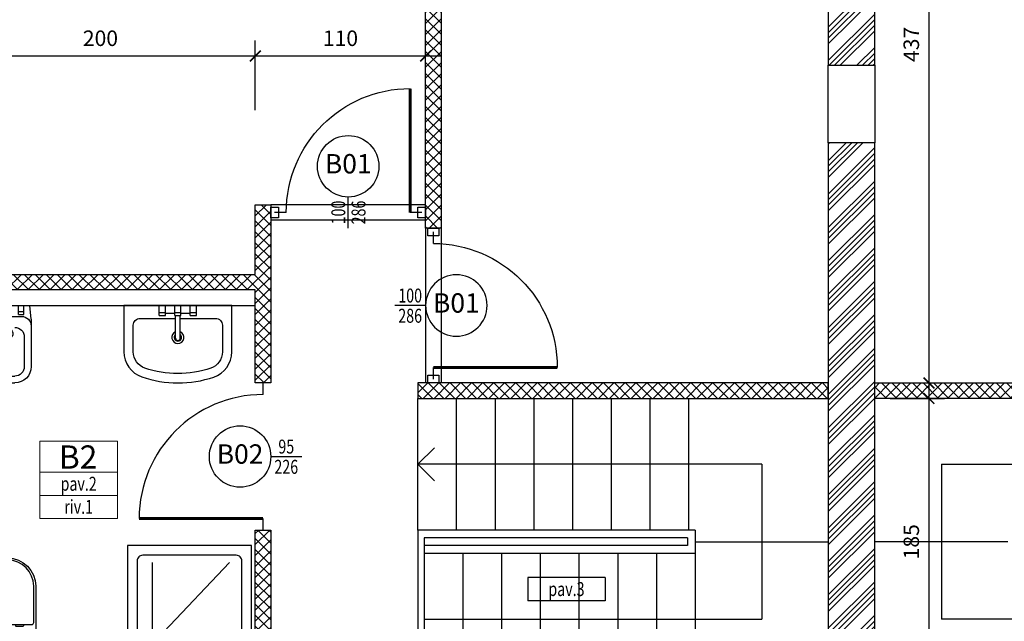
# Model space of a CAD drawing. Units: millimetres. Extents: x 777 to 1196, y 624 to 795.
# Drawn here: x 954 to 960, y 748 to 752 of the extents above; entities that cross this region are included whole.
import ezdxf
from ezdxf.enums import TextEntityAlignment as Align

# ---------------------------------------------------------------- set-up
doc = ezdxf.new("R2010")
doc.units = ezdxf.units.MM
doc.header["$PDMODE"] = 3
doc.linetypes.add('HIDDEN', pattern=[9.525, 6.35, -3.175])
doc.layers.get('Defpoints').update_dxf_attribs({"color": 9})
for name, color, linetype in [('a-etichette_finestre', 170, 'Continuous'), ('ARREDI', 9, 'Continuous'), ('BUSSOLE', 9, 'Continuous'), ('CARTONGESSI', 8, 'Continuous'), ('DESTINAZIONI', 9, 'Continuous'), ('INFISSI_SEZIONATI', 7, 'Continuous'), ('MURI_IN_PROIEZIONE', 8, 'Continuous'), ('MURI_SEZIONATI', 7, 'Continuous'), ('pilastri', 6, 'Continuous'), ('PROIEZIONI_TRATTEGGIATE', 9, 'HIDDEN'), ('Quote_Planimetriche', 7, 'Continuous'), ('RETINI_MURI', 9, 'Continuous'), ('SCALE__RAMPE_RINGHIERE', 9, 'Continuous')]:
    doc.layers.add(name, color=color, linetype=linetype)
doc.layers.add('Didascalie_50', color=7, linetype='Continuous', lineweight=9)
doc.layers.add('quote', color=9, linetype='Continuous', lineweight=18)
doc.styles.add('Destinazioni', font='ARIALN.TTF', dxfattribs={"height": 0.15})
doc.styles.add('Etichette_finestre', font='arial.ttf', dxfattribs={"height": 0.125})
doc.styles.add('Q50', font='arial.ttf', dxfattribs={"height": 0.1})
doc.styles.add('Quote_Interne', font='txt.shx', dxfattribs={"width": 0.75, "height": 0.09})
doc.dimstyles.new('quote_50', dxfattribs={"dimtxt": 0.1, "dimasz": 0.07, "dimexe": 0.1, "dimexo": 0.1, "dimgap": 0.05, "dimtad": 1, "dimdec": 0, "dimlfac": 100, "dimzin": 1, "dimtxsty": 'Q50', "dimblk": 'ARCHTICK', "dimcen": 2.5, "dimdle": 0.1, "dimclrt": 7, "dimadec": 0, "dimazin": 0, "dimtfac": 1, "dimtdec": 0, "dimtix": 1, "dimtmove": 1, "dimatfit": 3, "dimfxl": 0.35, "dimfxlon": 1, "dimtfill": 1, "dimarcsym": 0})

# ---------------------------------------------------------------- blocks, each defined once
blk = doc.blocks.new('*U126')
at = {"layer": 'RETINI_MURI'}
h = blk.add_hatch(dxfattribs=at)
h.set_pattern_fill('ANSI34', color=256, scale=0.008, style=0)
h.paths.add_polyline_path([(0, 0), (0, 0.3), (2.17, 0.3), (2.17, 0)])
at = {"layer": 'MURI_SEZIONATI'}
blk.add_lwpolyline([(0, 0), (0, 0.3), (2.17, 0.3), (2.17, 0)], close=True, dxfattribs=at)
blk = doc.blocks.new('*U125')
at = {"layer": 'RETINI_MURI'}
h = blk.add_hatch(dxfattribs=at)
h.set_pattern_fill('ANSI34', color=256, scale=0.008, style=0)
h.paths.add_polyline_path([(0, 0), (0, 0.3), (3.5, 0.3), (3.5, 0)])
at = {"layer": 'MURI_SEZIONATI'}
blk.add_lwpolyline([(0, 0), (0, 0.3), (3.5, 0.3), (3.5, 0)], close=True, dxfattribs=at)
blk = doc.blocks.new('AF_1_2a_P1')
at = {"layer": 'RETINI_MURI'}
h = blk.add_hatch(dxfattribs=at)
h.set_pattern_fill('NET', color=256, scale=0.015, angle=45, style=0)
h.paths.add_polyline_path([(2.5, 0.02), (2.5, -3.35), (2.6, -3.35), (2.6, 0.02)])
h.paths.add_polyline_path([(3.7, -3.65), (3.7, -3.2), (3.6, -3.2), (3.6, -4.35), (3.7, -4.35), (3.7, -3.75), (5.7, -3.75), (5.7, -3.65)])
h.paths.add_polyline_path([(0, -4.45), (0, -4.35), (2.65, -4.35), (2.65, -4.45)])
h.paths.add_polyline_path([(0, -6.3), (0.65, -6.3), (0.65, -6.4), (0, -6.4)])
h.paths.add_polyline_path([(0, -7.9), (0.65, -7.9), (0.65, -8), (0, -8)])
h.paths.add_polyline_path([(5.7, -6.3), (3.7, -6.3), (3.7, -5.3), (3.6, -5.3), (3.6, -7.05), (3.7, -7.05), (3.7, -6.4), (5.7, -6.4)])
at = {"layer": 'MURI_SEZIONATI'}
blk.add_lwpolyline([(0, -4.45), (0, -4.35), (2.65, -4.35), (2.65, -4.45)], close=True, dxfattribs=at)
at = {"layer": 'SCALE__RAMPE_RINGHIERE', "color": 9}
for p, q in [((0.43, -4.875), (2.65, -4.875)), ((0.43, -4.875), (0.43, -5.875)), ((2.61, -5.875), (0.43, -5.875))]:
    blk.add_line(p, q, dxfattribs=at)
at = {"layer": 'SCALE__RAMPE_RINGHIERE'}
blk.add_line((0.86, -5.375), (0, -5.375), dxfattribs=at)
blk = doc.blocks.new('DOCCIA')
for p, q in [((-0.2578, -0.1619), (-0.6907, -0.1619)), ((-0.6908, -0.6578), (-0.2447, -0.2336)), ((-0.1637, -0.2561), (-0.1637, -0.3571)), ((-0.0547, -0.32), (-0.0547, -0.28)), ((-0.0547, -0.28), (0, -0.28)), ((-0.0347, -0.32), (-0.0347, -0.28)), ((-0.0547, -0.32), (0, -0.32)), ((-0.0547, -0.385), (-0.196, -0.385)), ((-0.0547, -0.415), (-0.196, -0.415)), ((-0.1637, -0.4429), (-0.1637, -0.689)), ((-0.0547, -0.385), (0, -0.385)), ((-0.0547, -0.415), (0, -0.415)), ((-0.0347, -0.415), (-0.0347, -0.385)), ((-0.0547, -0.52), (-0.0547, -0.48)), ((-0.0547, -0.48), (0, -0.48)), ((-0.0347, -0.52), (-0.0347, -0.48)), ((-0.0547, -0.52), (0, -0.52))]:
    blk.add_line(p, q)
blk.add_lwpolyline([(-0.8, 0), (0, 0), (0, -0.8), (-0.8, -0.8)], close=True)
blk.add_lwpolyline([(-0.0622, -0.415), (-0.0622, -0.7022, -0.414214), (-0.0978, -0.7378), (-0.7022, -0.7378, -0.414214), (-0.7378, -0.7022), (-0.7378, -0.0978, -0.414214), (-0.7022, -0.0622), (-0.0978, -0.0622, -0.414214), (-0.0622, -0.0978), (-0.0622, -0.385)], format="xyb")
for radius in [0.0441, 0.0241]:
    blk.add_circle((-0.1725, -0.1702), radius)
for centre, radius, start, end in [((-0.1968, -0.4), 0.0542, 16.0737, 343.9263), ((-0.2004, -0.4), 0.0156, 73.7398, 286.2602)]:
    blk.add_arc(centre, radius, start, end)
blk = doc.blocks.new('lavabo60x50')
for p, q in [((-0.0138, 0.2107), (-0.0138, 0.0647)), ((0.0162, 0.2107), (0.0162, 0.0647)), ((-0.0787, 0.0647), (-0.1187, 0.0647)), ((-0.1187, 0.0647), (-0.1187, 0)), ((-0.0787, 0.0647), (-0.0787, 0)), ((0.0212, 0.0647), (-0.0188, 0.0647)), ((-0.0188, 0.0647), (-0.0188, 0)), ((0.0212, 0.0647), (0.0212, 0)), ((0.1213, 0.0647), (0.0813, 0.0647)), ((0.0813, 0.0647), (0.0813, 0)), ((0.1213, 0.0647), (0.1213, 0)), ((-0.0787, 0.0447), (-0.1187, 0.0447)), ((-0.0188, 0.05), (-0.0787, 0.05)), ((0.0212, 0.0447), (-0.0188, 0.0447)), ((0.0813, 0.05), (0.0212, 0.05)), ((0.1213, 0.0447), (0.0813, 0.0447))]:
    blk.add_line(p, q)
blk.add_lwpolyline([(-0.3468, 0.2999), (-0.3468, 0), (0.3493, 0), (0.3493, 0.299, 0.320268), (0.2337, 0.461, 0.165798), (-0.2304, 0.4621, 0.321595)], format="xyb", close=True)
blk.add_lwpolyline([(-0.0138, 0.0833), (-0.2422, 0.0833, -0.414214), (-0.2867, 0.1278), (-0.2867, 0.2999, -0.321595), (-0.2111, 0.4051, -0.165798), (0.2141, 0.4041, -0.320268), (0.2891, 0.299), (0.2891, 0.1278, -0.414214), (0.2447, 0.0833), (0.0162, 0.0833)], format="xyb")
for centre, radius, start, end in [((0.0012, 0.2059), 0.0391, 292.57921, 247.42079), ((0.0012, 0.2059), 0.0241, 308.55547, 231.44453), ((0.0012, 0.2107), 0.015, 0, 180)]:
    blk.add_arc(centre, radius, start, end)
blk = doc.blocks.new('bidet')
for p, q in [((-0.1725, -0.1), (-0.1625, 0)), ((0.1625, 0), (-0.1625, 0)), ((-0.12, -0.0647), (-0.12, 0)), ((-0.08, -0.0647), (-0.08, 0)), ((-0.02, -0.0647), (-0.02, 0)), ((0.02, -0.0647), (0.02, 0)), ((0.08, -0.0647), (0.08, 0)), ((0.12, -0.0647), (0.12, 0)), ((-0.08, -0.0447), (-0.12, -0.0447)), ((-0.08, -0.0647), (-0.12, -0.0647)), ((0.02, -0.0447), (-0.02, -0.0447)), ((0.02, -0.0647), (-0.02, -0.0647)), ((-0.015, -0.2107), (-0.015, -0.0647)), ((0.015, -0.2107), (0.015, -0.0647)), ((0.12, -0.0447), (0.08, -0.0447)), ((0.12, -0.0647), (0.08, -0.0647)), ((0.1725, -0.1), (0.1625, 0)), ((-0.1725, -0.1), (-0.1725, -0.445)), ((-0.015, -0.08), (-0.1025, -0.08)), ((0.1025, -0.08), (0.015, -0.08)), ((0.1725, -0.1), (0.1725, -0.445)), ((-0.1225, -0.2298), (-0.1225, -0.445)), ((0.1225, -0.2298), (0.1225, -0.445)), ((0.0525, -0.515), (-0.0525, -0.515)), ((0.0525, -0.565), (-0.0525, -0.565))]:
    blk.add_line(p, q)
for centre, radius, start, end in [((-0.1025, -0.15), 0.07, 90, 180), ((0.1025, -0.15), 0.07, 360, 90), ((-0.0525, -0.2298), 0.07, 90, 180), ((0, -0.2059), 0.0391, 112.57921, 67.42079), ((0, -0.2059), 0.0241, 128.55547, 51.44453), ((0, -0.2107), 0.015, 180, 0), ((0.0525, -0.2298), 0.07, 360, 90), ((-0.0525, -0.445), 0.12, 180, 270), ((-0.0525, -0.445), 0.07, 180, 270), ((0.0525, -0.445), 0.12, 270, 360), ((0.0525, -0.445), 0.07, 270, 360)]:
    blk.add_arc(centre, radius, start, end)
blk = doc.blocks.new('Vaso_Geberit_Pianta')
for p, q in [((-0.195, 0), (0.195, 0)), ((-0.169, -0.026), (0.169, -0.026))]:
    blk.add_line(p, q)
for points in [[(-0.182, -0.0225), (-0.182, -0.338, 1), (0.182, -0.338), (0.182, -0.0225)], [(-0.104, -0.091), (-0.104, -0.0858, -0.414214), (-0.0962, -0.078), (-0.0598, -0.078, -0.414214), (-0.052, -0.0858), (-0.052, -0.091)], [(0.104, -0.091), (0.104, -0.0858, 0.414214), (0.0962, -0.078), (0.0598, -0.078, 0.414214), (0.052, -0.0858), (0.052, -0.091)]]:
    blk.add_lwpolyline(points, format="xyb")
blk.add_lwpolyline([(0.169, -0.338, -1), (-0.169, -0.338), (-0.169, -0.104, -0.414214), (-0.156, -0.091), (0.156, -0.091, -0.414214), (0.169, -0.104)], format="xyb", close=True)
for centre, start, end in [((-0.169, 0), 180, 270), ((0.169, 0), 270, 0)]:
    blk.add_arc(centre, 0.026, start, end)
blk = doc.blocks.new('Bagno_B2')
at = {"layer": 'CARTONGESSI'}
for points in [[(0, 0.3), (-1.15, 0.3), (-1.15, 0.1), (-2, 0.1)], [(0, 0.285), (-1.135, 0.285), (-1.135, 0.085), (-2, 0.085)]]:
    blk.add_lwpolyline(points, dxfattribs=at)
at = {"layer": 'CARTONGESSI', "color": 9}
for points in [[(-2, 0.085), (-1.965, 0.05), (-1.93, 0.085), (-1.895, 0.05), (-1.86, 0.085), (-1.825, 0.05), (-1.79, 0.085), (-1.755, 0.05), (-1.72, 0.085), (-1.685, 0.05), (-1.65, 0.085), (-1.615, 0.05), (-1.58, 0.085), (-1.545, 0.05), (-1.51, 0.085), (-1.475, 0.05), (-1.44, 0.085), (-1.405, 0.05), (-1.37, 0.085), (-1.335, 0.05), (-1.3, 0.085), (-1.265, 0.05), (-1.23, 0.085), (-1.195, 0.05), (-1.16, 0.085), (-1.125, 0.05), (-1.1, 0.075), (-1.135, 0.11), (-1.1, 0.145), (-1.135, 0.18), (-1.1, 0.215), (-1.135, 0.25), (-1.1, 0.285), (-1.065, 0.25), (-1.03, 0.285), (-0.995, 0.25), (-0.96, 0.285), (-0.925, 0.25), (-0.89, 0.285), (-0.855, 0.25), (-0.82, 0.285), (-0.785, 0.25), (-0.75, 0.285), (-0.715, 0.25), (-0.68, 0.285), (-0.645, 0.25), (-0.61, 0.285), (-0.575, 0.25), (-0.54, 0.285), (-0.505, 0.25), (-0.47, 0.285), (-0.435, 0.25), (-0.4, 0.285), (-0.365, 0.25), (-0.33, 0.285), (-0.295, 0.25), (-0.26, 0.285), (-0.225, 0.25), (-0.19, 0.285), (-0.155, 0.25), (-0.12, 0.285), (-0.085, 0.25), (-0.05, 0.285), (-0.015, 0.25)], [(0, 0.25), (-1.1, 0.25), (-1.1, 0.05), (-2, 0.05)]]:
    blk.add_lwpolyline(points, dxfattribs=at)
at = {"layer": 'MURI_IN_PROIEZIONE', "color": 8, "linetype": 'Continuous'}
blk.add_line((0, 2.45), (-2, 2.45), dxfattribs=at)
at = {"layer": 'ARREDI', "xscale": -1, "rotation": 180}
blk.add_blockref('lavabo60x50', (-1.5012, 2.45), dxfattribs=at)
at = {"layer": 'ARREDI', "xscale": 0.8849583210850938, "yscale": 0.8849583210850938, "zscale": 0.8849583210850938}
blk.add_blockref('bidet', (-0.4, 2.45), dxfattribs=at)
at = {"layer": 'ARREDI'}
for name, p, rotation in [('DOCCIA', (-1.175, 0.1), 270), ('Vaso_Geberit_Pianta', (-0.4, 0.3), 180)]:
    blk.add_blockref(name, p, dxfattribs=dict(at, rotation=rotation))
blk = doc.blocks.new('Bussola_80')
for p, q in [((0, 0), (0.075, 0)), ((0.875, 0), (0.95, 0))]:
    blk.add_line(p, q)
at = {"color": 7, "const_width": 0.02}
blk.add_lwpolyline([(0.075, 0), (0.075, 0.8)], dxfattribs=at)
blk.add_arc((0.075, 0), 0.8, 0, 90)
blk = doc.blocks.new('AF_1_1c_P1')
at = {"layer": 'RETINI_MURI'}
h = blk.add_hatch(dxfattribs=at)
h.set_pattern_fill('NET', color=256, scale=0.4, angle=45, style=0)
h.set_pattern_definition([(45, (-12.77, 63.33), (-0.03535534, 0.03535534), []), (135, (-12.77, 63.33), (-0.03535534, -0.03535534), [])])
h.paths.add_polyline_path([(2.5, 0), (2.5, -3.35), (2.6, -3.35), (2.6, 0)])
h.paths.add_polyline_path([(0, -4.45), (0, -4.35), (2.65, -4.35), (2.65, -4.45)])
h.paths.add_polyline_path([(3.7, -3.65), (3.7, -3.2), (3.6, -3.2), (3.6, -4.35), (3.7, -4.35), (3.7, -3.75), (5.7, -3.75), (5.7, -3.65)])
h.paths.add_polyline_path([(5.7, -6.3), (3.7, -6.3), (3.7, -5.3), (3.6, -5.3), (3.6, -7.05), (3.7, -7.05), (3.7, -6.4), (5.7, -6.4)])
h.paths.add_polyline_path([(0, -7.9), (0.65, -7.9), (0.65, -8), (0, -8)])
h.paths.add_polyline_path([(0, -6.3), (0.65, -6.3), (0.65, -6.4), (0, -6.4)])
at = {"layer": 'BUSSOLE'}
for points in [[(2.65, -3.285), (2.65, -3.215), (2.6, -3.215), (2.6, -3.285)], [(3.6, -3.285), (3.6, -3.215), (3.55, -3.215), (3.55, -3.285)], [(2.585, -3.35), (2.515, -3.35), (2.515, -3.4), (2.585, -3.4)], [(2.585, -4.3), (2.515, -4.3), (2.515, -4.35), (2.585, -4.35)]]:
    blk.add_lwpolyline(points, close=True, dxfattribs=at)
at = {"layer": 'MURI_SEZIONATI'}
for points in [[(2.5, 0.02), (2.5, -3.35), (2.6, -3.35), (2.6, 0.02)], [(3.7, -3.65), (3.7, -3.2), (3.6, -3.2), (3.6, -4.35), (3.7, -4.35), (3.7, -3.75), (5.7, -3.75), (5.7, -3.65)], [(0, -4.45), (0, -4.35), (2.65, -4.35), (2.65, -4.45)], [(5.7, -6.3), (3.7, -6.3), (3.7, -5.3), (3.6, -5.3), (3.6, -7.05), (3.7, -7.05), (3.7, -6.4), (5.7, -6.4)]]:
    blk.add_lwpolyline(points, close=True, dxfattribs=at)
at = {"layer": 'PROIEZIONI_TRATTEGGIATE', "ltscale": 0.5}
for p, q in [((2.6, -3.2), (3.6, -3.2)), ((2.6, -3.3), (3.6, -3.3)), ((2.5, -3.35), (2.5, -4.35)), ((2.6, -3.35), (2.6, -4.35))]:
    blk.add_line(p, q, dxfattribs=at)
at = {"layer": 'SCALE__RAMPE_RINGHIERE'}
for p, q in [((0.9, -5.3), (0.9, -4.45)), ((1.15, -5.3), (1.15, -4.45)), ((1.4, -5.3), (1.4, -4.45)), ((1.65, -5.3), (1.65, -4.45)), ((1.9, -5.3), (1.9, -4.45)), ((2.15, -5.3), (2.15, -4.45)), ((2.4, -5.3), (2.4, -4.45)), ((2.65, -5.3), (2.65, -4.45)), ((0.86, -5.3), (2.65, -5.3)), ((0.86, -5.3), (0.86, -6.3)), ((2.65, -5.3), (2.65, -6.35)), ((0.86, -5.375), (0, -5.375)), ((0.91, -5.35), (2.61, -5.35)), ((0.91, -5.35), (0.91, -5.4)), ((0.91, -5.4), (2.61, -5.4)), ((2.61, -5.35), (2.61, -6.3)), ((0.86, -5.45), (2.61, -5.45)), ((1.11, -5.45), (1.11, -6.3)), ((1.36, -5.45), (1.36, -6.3)), ((1.61, -5.45), (1.61, -6.3)), ((1.86, -5.45), (1.86, -6.3)), ((2.11, -5.45), (2.11, -6.3)), ((2.36, -5.45), (2.36, -6.3))]:
    blk.add_line(p, q, dxfattribs=at)
at = {"layer": 'SCALE__RAMPE_RINGHIERE', "color": 9}
for p, q in [((0.43, -4.875), (2.65, -4.875)), ((0.43, -4.875), (0.43, -5.875)), ((2.61, -5.875), (0.43, -5.875))]:
    blk.add_line(p, q, dxfattribs=at)
at = {"layer": 'SCALE__RAMPE_RINGHIERE'}
blk.add_lwpolyline([(2.5439, -4.7689), (2.65, -4.875), (2.5439, -4.9811)], dxfattribs=at)
at = {"layer": 'BUSSOLE'}
blk.add_blockref('Bussola_80', (2.625, -3.25), dxfattribs=at)
at = {"layer": 'BUSSOLE', "rotation": 90}
blk.add_blockref('Bussola_80', (2.55, -4.325), dxfattribs=at)
at = {"layer": 'BUSSOLE', "xscale": -1, "rotation": 270}
blk.add_blockref('Bussola_80', (3.65, -5.3), dxfattribs=at)
at = {"layer": 'INFISSI_SEZIONATI'}
blk.add_blockref('Bagno_B2', (5.7, -6.3), dxfattribs=at)
blk = doc.blocks.new('Dim_Vani_Porta')
at = {"layer": 'Quote_Planimetriche'}
blk.add_line((-0.1, 0), (0.1, 0), dxfattribs=at)
at = {"layer": 'Quote_Planimetriche', "style": 'Quote_Interne', "width": 0.75}
for p in [(0, 0.0192), (0, -0.1115)]:
    blk.add_attdef('XX', text='', height=0.09, dxfattribs=at).set_placement(p, align=Align.CENTER)
blk = doc.blocks.new('Codice_Bussole')
blk.add_circle((0, 0), 0.1984)
at = {"color": 7, "style": 'Etichette_finestre'}
blk.add_attdef('B02', text='', height=0.125, dxfattribs=at).set_placement((0, 0), align=Align.MIDDLE)
blk = doc.blocks.new('Destinazione_Pavimento')
for p, q in [((0, 0.35), (0.5, 0.35)), ((0, 0.35), (0, 0)), ((0.5, 0.35), (0.5, 0)), ((0, 0.15), (0.5, 0.15)), ((0, 0), (0.5, 0))]:
    blk.add_line(p, q)
at = {"color": 7, "style": 'Destinazioni'}
blk.add_attdef('XX', text='', height=0.15, dxfattribs=at).set_placement((0.25, 0.1723), align=Align.CENTER)
at = {"color": 7, "style": 'Q50', "width": 0.75}
blk.add_attdef('XX', text='', height=0.09, dxfattribs=at).set_placement((0.25, 0.0297), align=Align.CENTER)
blk = doc.blocks.new('Tipo_Pavimento')
for p, q in [((0, 0.15), (0.5, 0.15)), ((0, 0.15), (0, 0)), ((0.5, 0.15), (0.5, 0)), ((0, 0), (0.5, 0))]:
    blk.add_line(p, q)
at = {"color": 7, "style": 'Q50', "width": 0.75}
blk.add_attdef('XX', text='', height=0.09, dxfattribs=at).set_placement((0.25, 0.0309), align=Align.CENTER)
blk = doc.blocks.new('_ArchTick')
at = {"color": 0, "linetype": 'ByBlock', "const_width": 0.15}
blk.add_lwpolyline([(-0.5, -0.5), (0.5, 0.5)], dxfattribs=at)
blk = doc.blocks.new('*D1168')
at = {"layer": 'Defpoints', "color": 0, "transparency": 16777216}
for p in [(955.3242, 751.9337), (953.3242, 751.4801), (955.3242, 751.0801)]:
    blk.add_point(p, dxfattribs=at)
at = {"layer": 'quote', "color": 0, "lineweight": -2, "transparency": 16777216}
for p, q in [((953.3242, 751.5837), (953.3242, 752.0337)), ((955.3242, 751.5837), (955.3242, 752.0337)), ((953.2242, 751.9337), (955.4242, 751.9337))]:
    blk.add_line(p, q, dxfattribs=at)
at = {"layer": 'quote', "color": 0, "lineweight": -2, "transparency": 16777216, "xscale": 0.07, "yscale": 0.07, "zscale": 0.07, "rotation": 180}
blk.add_blockref('_ArchTick', (953.3242, 751.9337), dxfattribs=at)
at = {"layer": 'quote', "color": 0, "lineweight": -2, "transparency": 16777216, "xscale": 0.07, "yscale": 0.07, "zscale": 0.07}
blk.add_blockref('_ArchTick', (955.3242, 751.9337), dxfattribs=at)
at = {"layer": 'quote', "color": 7, "transparency": 16777216, "insert": (954.3242, 752.0347), "char_height": 0.1, "attachment_point": 5, "style": 'Q50', "bg_fill": 3, "box_fill_scale": 1.1, "bg_fill_color": 256, "bg_fill_true_color": 13158600, "bg_fill_transparency": 0}
blk.add_mtext('200', dxfattribs=at)
blk = doc.blocks.new('*D1169')
at = {"layer": 'Defpoints', "color": 0, "transparency": 16777216}
for p in [(956.4242, 751.9337), (955.3242, 751.0801), (956.4242, 751.0801)]:
    blk.add_point(p, dxfattribs=at)
at = {"layer": 'quote', "color": 0, "lineweight": -2, "transparency": 16777216}
for p, q in [((955.3242, 751.5837), (955.3242, 752.0337)), ((956.4242, 751.5837), (956.4242, 752.0337)), ((955.2242, 751.9337), (956.5242, 751.9337))]:
    blk.add_line(p, q, dxfattribs=at)
at = {"layer": 'quote', "color": 0, "lineweight": -2, "transparency": 16777216, "xscale": 0.07, "yscale": 0.07, "zscale": 0.07, "rotation": 180}
blk.add_blockref('_ArchTick', (955.3242, 751.9337), dxfattribs=at)
at = {"layer": 'quote', "color": 0, "lineweight": -2, "transparency": 16777216, "xscale": 0.07, "yscale": 0.07, "zscale": 0.07}
blk.add_blockref('_ArchTick', (956.4242, 751.9337), dxfattribs=at)
at = {"layer": 'quote', "color": 7, "transparency": 16777216, "insert": (955.8742, 752.0347), "char_height": 0.1, "attachment_point": 5, "style": 'Q50', "bg_fill": 3, "box_fill_scale": 1.1, "bg_fill_color": 256, "bg_fill_true_color": 13158600, "bg_fill_transparency": 0}
blk.add_mtext('110', dxfattribs=at)
blk = doc.blocks.new('*D1175')
at = {"layer": 'Defpoints', "color": 0, "transparency": 16777216}
for p in [(959.3242, 754.193), (959.3242, 749.823), (959.6742, 749.823)]:
    blk.add_point(p, dxfattribs=at)
at = {"layer": 'quote', "color": 0, "lineweight": -2, "transparency": 16777216}
for p, q in [((959.6742, 754.293), (959.6742, 749.723)), ((959.4242, 754.193), (959.7742, 754.193)), ((959.4242, 749.823), (959.7742, 749.823))]:
    blk.add_line(p, q, dxfattribs=at)
at = {"layer": 'quote', "color": 0, "lineweight": -2, "transparency": 16777216, "xscale": 0.07, "yscale": 0.07, "zscale": 0.07}
for p, rotation in [((959.6742, 754.193), 90), ((959.6742, 749.823), 270)]:
    blk.add_blockref('_ArchTick', p, dxfattribs=dict(at, rotation=rotation))
at = {"layer": 'quote', "color": 7, "transparency": 16777216, "insert": (959.5731, 752.008), "char_height": 0.1, "attachment_point": 5, "rotation": 90, "style": 'Q50', "bg_fill": 3, "box_fill_scale": 1.1, "bg_fill_color": 256, "bg_fill_true_color": 13158600, "bg_fill_transparency": 0}
blk.add_mtext('437', dxfattribs=at)
blk = doc.blocks.new('*D1176')
at = {"layer": 'Defpoints', "color": 0, "transparency": 16777216}
for p in [(959.3242, 749.723), (959.3242, 747.873), (959.6742, 747.873)]:
    blk.add_point(p, dxfattribs=at)
at = {"layer": 'quote', "color": 0, "lineweight": -2, "transparency": 16777216}
for p, q in [((959.6742, 749.823), (959.6742, 747.773)), ((959.4242, 749.723), (959.7742, 749.723)), ((959.4242, 747.873), (959.7742, 747.873))]:
    blk.add_line(p, q, dxfattribs=at)
at = {"layer": 'quote', "color": 0, "lineweight": -2, "transparency": 16777216, "xscale": 0.07, "yscale": 0.07, "zscale": 0.07}
for p, rotation in [((959.6742, 749.723), 90), ((959.6742, 747.873), 270)]:
    blk.add_blockref('_ArchTick', p, dxfattribs=dict(at, rotation=rotation))
at = {"layer": 'quote', "color": 7, "transparency": 16777216, "insert": (959.5731, 748.798), "char_height": 0.1, "attachment_point": 5, "rotation": 90, "style": 'Q50', "bg_fill": 3, "box_fill_scale": 1.1, "bg_fill_color": 256, "bg_fill_true_color": 13158600, "bg_fill_transparency": 0}
blk.add_mtext('185', dxfattribs=at)

msp = doc.modelspace()

# ---------------------------------------------------------------- linework, layer by layer
at = {"layer": 'pilastri'}
msp.add_lwpolyline([(959.0242, 751.873), (959.3242, 751.873), (959.3242, 751.373), (959.0242, 751.373)], close=True, dxfattribs=at)

# ---------------------------------------------------------------- block references
at = {"xscale": -1}
msp.add_blockref('AF_1_1c_P1', (959.0242, 754.173), dxfattribs=at)
msp.add_blockref('AF_1_2a_P1', (959.3242, 754.173))
at = {"xscale": -1, "rotation": 90}
for name, p in [('*U126', (959.3242, 754.043)), ('*U125', (959.3242, 751.373))]:
    msp.add_blockref(name, p, dxfattribs=at)
at = {"layer": 'a-etichette_finestre'}
for p, values in [((955.9242, 751.2214), {'B02': 'B01'}), ((955.2258, 749.348), {'B02': 'B02'})]:
    msp.add_blockref('Codice_Bussole', p, dxfattribs=at).add_auto_attribs(values)
ref = msp.add_blockref('Dim_Vani_Porta', (955.9242, 750.923), dxfattribs=dict(at, rotation=90))
ref.add_attrib('XX', '100', dxfattribs={"layer": 'Quote_Planimetriche', "height": 0.09, "rotation": 90, "style": 'Quote_Interne', "width": 0.75}).set_placement((955.9051, 750.923), align=Align.CENTER)
ref.add_attrib('XX', '286', dxfattribs={"layer": 'Quote_Planimetriche', "height": 0.09, "rotation": 90, "style": 'Quote_Interne', "width": 0.75}).set_placement((956.0357, 750.923), align=Align.CENTER)
ref = msp.add_blockref('Codice_Bussole', (956.6226, 750.323), dxfattribs=dict(at, xscale=-1))
ref.add_attrib('B02', 'B01', dxfattribs={"layer": '0', "color": 7, "height": 0.125, "style": 'Etichette_finestre'}).set_placement((956.6226, 750.323), align=Align.MIDDLE)
ref = msp.add_blockref('Dim_Vani_Porta', (956.3242, 750.323), dxfattribs=dict(at, xscale=-1))
ref.add_attrib('XX', '100', dxfattribs={"layer": 'Quote_Planimetriche', "height": 0.09, "style": 'Quote_Interne', "width": 0.75}).set_placement((956.3242, 750.3422), align=Align.CENTER)
ref.add_attrib('XX', '286', dxfattribs={"layer": 'Quote_Planimetriche', "height": 0.09, "style": 'Quote_Interne', "width": 0.75}).set_placement((956.3242, 750.2116), align=Align.CENTER)
ref = msp.add_blockref('Dim_Vani_Porta', (955.5242, 749.348), dxfattribs=at)
ref.add_attrib('XX', '95', dxfattribs={"layer": 'Quote_Planimetriche', "height": 0.09, "style": 'Quote_Interne', "width": 0.75}).set_placement((955.5242, 749.3672), align=Align.CENTER)
ref.add_attrib('XX', '226', dxfattribs={"layer": 'Quote_Planimetriche', "height": 0.09, "style": 'Quote_Interne', "width": 0.75}).set_placement((955.5242, 749.2366), align=Align.CENTER)
at = {"layer": 'DESTINAZIONI'}
ref = msp.add_blockref('Tipo_Pavimento', (957.5834, 748.4178), dxfattribs=dict(at, xscale=-1))
ref.add_attrib('XX', 'pav.3', dxfattribs={"layer": '0', "color": 7, "height": 0.09, "style": 'Q50', "width": 0.75}).set_placement((957.3334, 748.4476), align=Align.CENTER)
at = {"layer": 'Didascalie_50'}
ref = msp.add_blockref('Destinazione_Pavimento', (954.4335, 749.0976), dxfattribs=dict(at, xscale=-1))
ref.add_attrib('XX', 'B2', dxfattribs={"layer": '0', "color": 7, "height": 0.15, "style": 'Destinazioni'}).set_placement((954.1799, 749.2699), align=Align.CENTER)
ref.add_attrib('XX', 'pav.2', dxfattribs={"layer": '0', "color": 7, "height": 0.09, "style": 'Q50', "width": 0.75}).set_placement((954.1835, 749.1273), align=Align.CENTER)
ref = msp.add_blockref('Tipo_Pavimento', (954.4335, 748.9476), dxfattribs=dict(at, xscale=-1))
ref.add_attrib('XX', 'riv.1', dxfattribs={"layer": '0', "color": 7, "height": 0.09, "style": 'Q50', "width": 0.75}).set_placement((954.1835, 748.9784), align=Align.CENTER)

# ---------------------------------------------------------------- next in the draw order: dimensions: what is measured, and where the dimension line sits
at = {"layer": 'quote'}
dim = msp.add_linear_dim(base=(959.6742, 749.823), p1=(959.3242, 754.193), p2=(959.3242, 749.823), angle=90, dimstyle='quote_50', dxfattribs=at)
dim.commit()
dim.dimension.update_dxf_attribs({"geometry": '*D1175', "text_midpoint": (959.5731, 752.008)})
dim = msp.add_linear_dim(base=(955.3242, 751.9337), p1=(953.3242, 751.4801), p2=(955.3242, 751.0801), dimstyle='quote_50', dxfattribs=at)
dim.commit()
dim.dimension.update_dxf_attribs({"geometry": '*D1168', "text_midpoint": (954.3242, 752.0347)})

# ---------------------------------------------------------------- next in the draw order: dimensions: what is measured, and where the dimension line sits
dim = msp.add_linear_dim(base=(956.4242, 751.9337), p1=(955.3242, 751.0801), p2=(956.4242, 751.0801), dimstyle='quote_50', dxfattribs=at)
dim.commit()
dim.dimension.update_dxf_attribs({"geometry": '*D1169', "text_midpoint": (955.8742, 752.0347)})
dim = msp.add_linear_dim(base=(959.6742, 747.873), p1=(959.3242, 749.723), p2=(959.3242, 747.873), angle=90, dimstyle='quote_50', dxfattribs=at)
dim.commit()
dim.dimension.update_dxf_attribs({"geometry": '*D1176', "text_midpoint": (959.5731, 748.798)})

doc.saveas('drawing.dxf')
